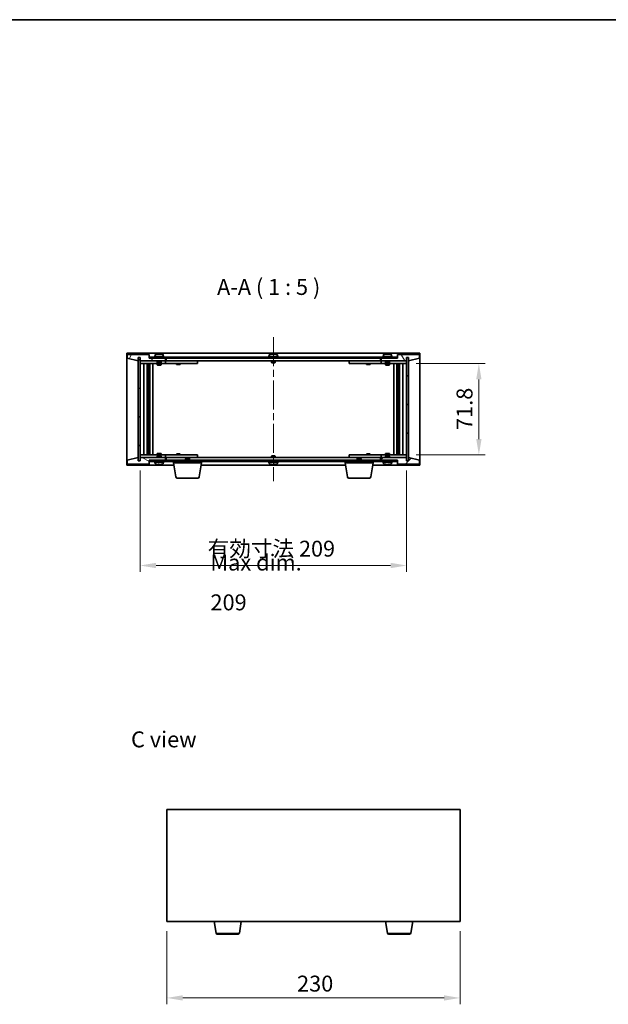
# Model space of a CAD drawing. Units: millimetres. Extents: x 58 to 8329, y 32 to 1437.
# Drawn here: x 2668 to 3129, y 664 to 1437 of the extents above; entities that cross this region are included whole.
import ezdxf

# ---------------------------------------------------------------- set-up
doc = ezdxf.new("R2010")
doc.units = ezdxf.units.MM
doc.header["$LTSCALE"] = 4
doc.linetypes.add('CHAIN', pattern=[0.3543, 0.2362, -0.0295, 0.0591, -0.0295])
doc.layers.get('Defpoints').update_dxf_attribs({"lineweight": 25})
for name, color, linetype, lineweight in [('Border (ISO)', 7, 'Continuous', 35), ('Centerline (ISO)', 131, 'Continuous', 18), ('Dimension (ISO)', 7, 'Continuous', 18), ('Dimension (ISO) @ 1', 7, 'Continuous', 18), ('Hatch (ISO)', 1, 'Continuous', 18), ('Symbol (ISO)', 7, 'Continuous', 18), ('Visible (ISO)', 7, 'Continuous', 35), ('Visible Narrow (ISO)', 7, 'Continuous', 25)]:
    doc.layers.add(name, color=color, linetype=linetype, lineweight=lineweight)
doc.styles.add('Note Text (TK)', font='txt')
doc.dimstyles.new('Default - Method 1b (TK)', dxfattribs={"dimscale": 4, "dimtxt": 2.5, "dimasz": 2.5, "dimexe": 1, "dimexo": 1.5, "dimgap": 1, "dimtad": 1, "dimtoh": 1, "dimrnd": 1e-08, "dimdsep": 46, "dimtxsty": 'Note Text (TK)', "dimcen": 0.09, "dimdle": 5, "dimclrd": 100, "dimclre": 100, "dimclrt": 7, "dimadec": 1, "dimazin": 1, "dimtfac": 1, "dimtmove": 0, "dimatfit": 3, "dimfxl": 1, "dimtolj": 1, "dimlwd": -1, "dimlwe": -1, "dimarcsym": 0})
pattern_1 = [(45, (1559.5, -8), (-11.22532, 11.22532), [])]
pattern_2 = [(135.0002, (1559.5, -8), (-11.22528, -11.22536), [])]

# ---------------------------------------------------------------- blocks, each defined once
blk = doc.blocks.new('図面枠 tk図枠')
at = {"layer": 'Border (ISO)'}
blk.add_line((14.5, 289), (405.5, 289), dxfattribs=at)
blk = doc.blocks.new('*D47')
at = {"layer": 'Defpoints', "color": 0}
for p in [(2782.97, 729.12), (3012.97, 729.12), (3012.97, 669.12)]:
    blk.add_point(p, dxfattribs=at)
at = {"layer": 'Dimension (ISO)', "color": 100}
for p, q in [((2782.97, 721.62), (2782.97, 664.12)), ((3012.97, 721.62), (3012.97, 664.12)), ((2795.47, 669.12), (3000.47, 669.12))]:
    blk.add_line(p, q, dxfattribs=at)
for points in [[(2795.47, 671.2), (2795.47, 667.04), (2782.97, 669.12)], [(3000.47, 671.2), (3000.47, 667.04), (3012.97, 669.12)]]:
    blk.add_solid(points, dxfattribs=at)
at = {"layer": 'Dimension (ISO)', "color": 7, "insert": (2885.12, 680.37), "char_height": 12.5, "attachment_point": 4, "style": 'Note Text (TK)'}
blk.add_mtext('\\A1;230', dxfattribs=at)
blk = doc.blocks.new('*D52')
at = {"layer": 'Defpoints', "color": 0}
for p in [(2971.02, 1167.12), (2971.02, 1095.32), (3027.69, 1095.32)]:
    blk.add_point(p, dxfattribs=at)
at = {"layer": 'Dimension (ISO)', "color": 100}
for p, q in [((2978.52, 1167.12), (3032.69, 1167.12)), ((3027.69, 1154.62), (3027.69, 1107.82)), ((2978.52, 1095.32), (3032.69, 1095.32))]:
    blk.add_line(p, q, dxfattribs=at)
for points in [[(3025.61, 1154.62), (3029.78, 1154.62), (3027.69, 1167.12)], [(3025.61, 1107.82), (3029.78, 1107.82), (3027.69, 1095.32)]]:
    blk.add_solid(points, dxfattribs=at)
at = {"layer": 'Dimension (ISO)', "color": 7, "insert": (3016.44, 1114.98), "char_height": 12.5, "attachment_point": 4, "rotation": 90, "style": 'Note Text (TK)'}
blk.add_mtext('\\A1;71.8', dxfattribs=at)
blk = doc.blocks.new('*D53')
at = {"layer": 'Defpoints', "color": 0}
for p in [(2762.02, 1090.72), (2971.02, 1090.72), (2971.02, 1008.57)]:
    blk.add_point(p, dxfattribs=at)
at = {"layer": 'Dimension (ISO)', "color": 100}
for p, q in [((2762.02, 1083.22), (2762.02, 1003.57)), ((2971.02, 1083.22), (2971.02, 1003.57)), ((2774.52, 1008.57), (2958.52, 1008.57))]:
    blk.add_line(p, q, dxfattribs=at)
for points in [[(2774.52, 1010.66), (2774.52, 1006.49), (2762.02, 1008.57)], [(2958.52, 1010.66), (2958.52, 1006.49), (2971.02, 1008.57)]]:
    blk.add_solid(points, dxfattribs=at)
at = {"layer": 'Dimension (ISO)', "color": 7, "insert": (2815, 1021.77), "char_height": 12.5, "attachment_point": 4, "style": 'Note Text (TK)'}
blk.add_mtext('\\A1;\\fＭＳ Ｐゴシック|b0|i0;\\H12.4365;有効寸法 209', dxfattribs=at)

msp = doc.modelspace()

# ---------------------------------------------------------------- hatches: boundary and pattern name
at = {"layer": 'Hatch (ISO)'}
h = msp.add_hatch(dxfattribs=at)
h.set_pattern_fill('ANSI31', color=256, scale=127, angle=14.9999778, style=0)
h.set_pattern_definition([(60, (1559.5, -8), (-13.74815, 7.9375), [])])
h.paths.add_polyline_path([(2769.0173, 1174.2231), (2752.0173, 1174.2231), (2752.0173, 1171.2231), (2760.4173, 1169.2231), (2760.4173, 1171.7231), (2760.4673, 1171.7231), (2761.9673, 1171.7231), (2762.0173, 1171.7231), (2762.0173, 1169.2231), (2782.0173, 1169.2231), (2782.0173, 1171.2231), (2769.2673, 1171.2231), (2769.0173, 1171.2231)])
h = msp.add_hatch(dxfattribs=at)
h.set_pattern_fill('ANSI31', color=256, scale=127, angle=90.0002105, style=0)
h.set_pattern_definition(pattern_2)
h.paths.add_polyline_path([(2761.9673, 1171.7231), (2760.4673, 1171.7231), (2760.4673, 1090.7231), (2761.9673, 1090.7231)])
h = msp.add_hatch(dxfattribs=at)
h.set_pattern_fill('ANSI31', color=256, scale=127, angle=-14.9999778, style=0)
h.set_pattern_definition([(30, (1559.5, -8), (-7.9375, 13.74815), [])])
h.paths.add_polyline_path([(2963.7673, 1172.2231), (2769.2673, 1172.2231), (2769.2673, 1171.2231), (2782.0173, 1171.2231), (2951.0173, 1171.2231), (2963.7673, 1171.2231)])
h = msp.add_hatch(dxfattribs=at)
h.set_pattern_fill('ANSI31', color=256, scale=127, angle=75.0001754, style=0)
h.set_pattern_definition([(120.0002, (1559.5, -8), (-13.74813, -7.93754), [])])
h.paths.add_polyline_path([(2981.0173, 1174.2231), (2964.0173, 1174.2231), (2964.0173, 1171.2231), (2963.7673, 1171.2231), (2951.0173, 1171.2231), (2951.0173, 1169.2231), (2971.0173, 1169.2231), (2971.0173, 1171.7231), (2971.0673, 1171.7231), (2972.5673, 1171.7231), (2972.6173, 1171.7231), (2972.6173, 1169.2231), (2981.0173, 1171.2231)])
h = msp.add_hatch(dxfattribs=at)
h.set_pattern_fill('ANSI31', color=256, scale=127, style=0)
h.set_pattern_definition(pattern_1)
h.paths.add_polyline_path([(2972.5673, 1171.7231), (2971.0673, 1171.7231), (2971.0673, 1090.7231), (2972.5673, 1090.7231)])
h = msp.add_hatch(dxfattribs=at)
h.set_pattern_fill('ANSI31', color=256, scale=127, angle=105.0002455, style=0)
h.set_pattern_definition([(150.0002, (1559.5, -8), (-7.93744, -13.74819), [])])
h.paths.add_polyline_path([(2752.0173, 1088.2231), (2769.0173, 1088.2231), (2769.0173, 1091.2231), (2769.2673, 1091.2231), (2782.0173, 1091.2231), (2782.0173, 1093.2231), (2762.0173, 1093.2231), (2762.0173, 1090.7231), (2761.9673, 1090.7231), (2760.4673, 1090.7231), (2760.4173, 1090.7231), (2760.4173, 1093.2231), (2752.0173, 1091.2231)])
h = msp.add_hatch(dxfattribs=at)
h.set_pattern_fill('ANSI31', color=256, scale=127, angle=90.0002105, style=0)
h.set_pattern_definition(pattern_2)
h.paths.add_polyline_path([(2769.2673, 1091.2231), (2769.2673, 1090.2231), (2963.7673, 1090.2231), (2963.7673, 1091.2231), (2951.0173, 1091.2231), (2782.0173, 1091.2231)])
h = msp.add_hatch(dxfattribs=at)
h.set_pattern_fill('ANSI31', color=256, scale=127, style=0)
h.set_pattern_definition(pattern_1)
h.paths.add_polyline_path([(2964.0173, 1088.2231), (2981.0173, 1088.2231), (2981.0173, 1091.2231), (2972.6173, 1093.2231), (2972.6173, 1090.7231), (2972.5673, 1090.7231), (2971.0673, 1090.7231), (2971.0173, 1090.7231), (2971.0173, 1093.2231), (2951.0173, 1093.2231), (2951.0173, 1091.2231), (2963.7673, 1091.2231), (2964.0173, 1091.2231)])

# ---------------------------------------------------------------- linework, layer by layer
at = {"layer": 'Centerline (ISO)', "linetype": 'CHAIN', "ltscale": 23.990969}
msp.add_line((2866.5173, 1187.7231), (2866.5173, 1074.7231), dxfattribs=at)
at = {"layer": 'Visible (ISO)'}
for p, q in [((2751.5173, 1087.2231), (2751.5173, 1175.2231)), ((2751.5173, 1175.2231), (2981.5173, 1175.2231)), ((2981.5173, 1175.2231), (2981.5173, 1087.2231)), ((2769.0173, 1174.2231), (2752.0173, 1174.2231)), ((2752.0173, 1174.2231), (2752.0173, 1171.2231)), ((2752.0173, 1171.2231), (2760.4173, 1169.2231)), ((2760.4173, 1169.2231), (2760.4173, 1171.7231)), ((2760.4173, 1171.7231), (2762.0173, 1171.7231)), ((2761.9673, 1171.7231), (2760.4673, 1171.7231)), ((2760.4673, 1171.7231), (2760.4673, 1090.7231)), ((2761.9673, 1090.7231), (2761.9673, 1171.7231)), ((2762.0173, 1171.7231), (2762.0173, 1169.2231)), ((2762.0173, 1169.2231), (2782.0173, 1169.2231)), ((2762.0173, 1169.1231), (2762.0173, 1167.1231)), ((2762.0173, 1169.1231), (2763.0173, 1169.1231)), ((2763.0173, 1167.1231), (2762.0173, 1167.1231)), ((2762.0173, 1167.1231), (2762.0173, 1095.3231)), ((2775.5173, 1169.1231), (2763.0173, 1169.1231)), ((2763.0173, 1167.1231), (2781.0173, 1167.1231)), ((2765.0173, 1095.3231), (2765.0173, 1167.1231)), ((2767.4673, 1167.1231), (2767.4673, 1095.3231)), ((2768.814, 1167.1231), (2768.814, 1166.7765)), ((2768.9673, 1167.1231), (2768.9673, 1157.1231)), ((2769.0173, 1171.2231), (2769.0173, 1174.2231)), ((2782.0173, 1171.2231), (2769.0173, 1171.2231)), ((2963.7673, 1172.2231), (2769.2673, 1172.2231)), ((2769.2673, 1172.2231), (2769.2673, 1171.2231)), ((2769.2673, 1171.2231), (2963.7673, 1171.2231)), ((2769.5673, 1167.1231), (2769.5673, 1095.3231)), ((2772.0173, 1167.1231), (2772.0173, 1095.3231)), ((2781.0173, 1172.7231), (2773.0173, 1172.7231)), ((2773.0173, 1172.7231), (2773.0173, 1172.2231)), ((2773.8673, 1173.8907), (2773.8673, 1172.7231)), ((2775.5173, 1169.2231), (2775.5173, 1167.9731)), ((2778.5173, 1167.9731), (2775.5173, 1167.9731)), ((2775.7673, 1167.7231), (2775.5173, 1167.9731)), ((2775.5173, 1167.1231), (2775.5173, 1166.0731)), ((2775.7673, 1167.7231), (2778.2673, 1167.7231)), ((2776.2246, 1174.5293), (2776.2246, 1174.5774)), ((2777.8101, 1174.4068), (2777.8101, 1174.5774)), ((2778.2673, 1167.7231), (2778.5173, 1167.9731)), ((2778.5173, 1169.2231), (2778.5173, 1167.9731)), ((2781.0173, 1169.1231), (2778.5173, 1169.1231)), ((2778.5173, 1167.1231), (2778.5173, 1166.0731)), ((2780.1673, 1173.8907), (2780.1673, 1172.7231)), ((2781.0173, 1172.7231), (2781.0173, 1172.2231)), ((2781.0173, 1169.1231), (2782.0173, 1169.1231)), ((2782.0173, 1167.1231), (2781.0173, 1167.1231)), ((2782.0173, 1169.2231), (2782.0173, 1171.2231)), ((2782.0173, 1169.1231), (2782.0173, 1167.1231)), ((2783.0173, 1169.1231), (2782.0173, 1169.1231)), ((2782.0173, 1167.1231), (2783.0173, 1167.1231)), ((2782.5173, 1169.2231), (2782.5173, 1171.2231)), ((2950.5173, 1169.2231), (2782.5173, 1169.2231)), ((2806.0173, 1169.1231), (2783.0173, 1169.1231)), ((2783.0173, 1167.1231), (2806.0173, 1167.1231)), ((2790.5173, 1167.1231), (2790.5173, 1166.3731)), ((2790.6707, 1169.2231), (2790.6707, 1169.1231)), ((2793.364, 1169.2231), (2793.364, 1169.1231)), ((2793.5173, 1167.1231), (2793.5173, 1166.3731)), ((2806.0173, 1169.1231), (2807.0173, 1169.1231)), ((2807.0173, 1167.1231), (2806.0173, 1167.1231)), ((2807.0173, 1169.1231), (2807.0173, 1167.1231)), ((2870.5173, 1172.7231), (2862.5173, 1172.7231)), ((2862.5173, 1172.7231), (2862.5173, 1172.2231)), ((2863.3673, 1173.8907), (2863.3673, 1172.7231)), ((2865.0173, 1169.2231), (2865.0173, 1167.9731)), ((2868.0173, 1167.9731), (2865.0173, 1167.9731)), ((2865.2673, 1167.7231), (2865.0173, 1167.9731)), ((2865.2673, 1167.7231), (2867.7673, 1167.7231)), ((2865.7246, 1174.5293), (2865.7246, 1174.5774)), ((2867.3101, 1174.4068), (2867.3101, 1174.5774)), ((2867.7673, 1167.7231), (2868.0173, 1167.9731)), ((2868.0173, 1169.2231), (2868.0173, 1167.9731)), ((2869.6673, 1173.8907), (2869.6673, 1172.7231)), ((2870.5173, 1172.7231), (2870.5173, 1172.2231)), ((2926.0173, 1169.1231), (2927.0173, 1169.1231)), ((2926.0173, 1167.1231), (2926.0173, 1169.1231)), ((2927.0173, 1167.1231), (2926.0173, 1167.1231)), ((2950.0173, 1169.1231), (2927.0173, 1169.1231)), ((2927.0173, 1167.1231), (2950.0173, 1167.1231)), ((2939.5173, 1167.1231), (2939.5173, 1166.3731)), ((2939.6707, 1169.2231), (2939.6707, 1169.1231)), ((2942.364, 1169.2231), (2942.364, 1169.1231)), ((2942.5173, 1167.1231), (2942.5173, 1166.3731)), ((2951.0173, 1169.1231), (2950.0173, 1169.1231)), ((2950.0173, 1167.1231), (2951.0173, 1167.1231)), ((2950.5173, 1171.2231), (2950.5173, 1169.2231)), ((2964.0173, 1171.2231), (2951.0173, 1171.2231)), ((2951.0173, 1171.2231), (2951.0173, 1169.2231)), ((2951.0173, 1169.2231), (2971.0173, 1169.2231)), ((2951.0173, 1169.1231), (2952.0173, 1169.1231)), ((2951.0173, 1167.1231), (2951.0173, 1169.1231)), ((2952.0173, 1167.1231), (2951.0173, 1167.1231)), ((2960.0173, 1172.7231), (2952.0173, 1172.7231)), ((2952.0173, 1172.7231), (2952.0173, 1172.2231)), ((2954.5173, 1169.1231), (2952.0173, 1169.1231)), ((2952.0173, 1167.1231), (2970.0173, 1167.1231)), ((2952.8673, 1173.8907), (2952.8673, 1172.7231)), ((2954.5173, 1169.2231), (2954.5173, 1167.9731)), ((2957.5173, 1167.9731), (2954.5173, 1167.9731)), ((2954.7673, 1167.7231), (2954.5173, 1167.9731)), ((2954.5173, 1167.1231), (2954.5173, 1166.0731)), ((2954.7673, 1167.7231), (2957.2673, 1167.7231)), ((2955.2246, 1174.5293), (2955.2246, 1174.5774)), ((2956.8101, 1174.4068), (2956.8101, 1174.5774)), ((2957.2673, 1167.7231), (2957.5173, 1167.9731)), ((2957.5173, 1169.2231), (2957.5173, 1167.9731)), ((2970.0173, 1169.1231), (2957.5173, 1169.1231)), ((2957.5173, 1167.1231), (2957.5173, 1166.0731)), ((2959.1673, 1173.8907), (2959.1673, 1172.7231)), ((2960.0173, 1172.7231), (2960.0173, 1172.2231)), ((2961.0173, 1095.3231), (2961.0173, 1167.1231)), ((2963.4673, 1095.3231), (2963.4673, 1167.1231)), ((2963.7673, 1171.2231), (2963.7673, 1172.2231)), ((2981.0173, 1174.2231), (2964.0173, 1174.2231)), ((2964.0173, 1174.2231), (2964.0173, 1171.2231)), ((2964.0673, 1157.1231), (2964.0673, 1167.1231)), ((2964.2207, 1167.1231), (2964.2207, 1166.7765)), ((2965.5673, 1095.3231), (2965.5673, 1167.1231)), ((2968.0173, 1167.1231), (2968.0173, 1095.3231)), ((2970.0173, 1169.1231), (2971.0173, 1169.1231)), ((2971.0173, 1167.1231), (2970.0173, 1167.1231)), ((2971.0173, 1169.2231), (2971.0173, 1171.7231)), ((2971.0173, 1171.7231), (2972.6173, 1171.7231)), ((2971.0173, 1167.1231), (2971.0173, 1169.1231)), ((2971.0173, 1095.3231), (2971.0173, 1167.1231)), ((2972.5673, 1171.7231), (2971.0673, 1171.7231)), ((2971.0673, 1171.7231), (2971.0673, 1090.7231)), ((2972.5673, 1090.7231), (2972.5673, 1171.7231)), ((2972.6173, 1171.7231), (2972.6173, 1169.2231)), ((2972.6173, 1169.2231), (2981.0173, 1171.2231)), ((2981.0173, 1171.2231), (2981.0173, 1174.2231)), ((2767.4673, 1166.7765), (2768.814, 1166.7765)), ((2767.4673, 1166.4698), (2768.9673, 1166.4698)), ((2767.4673, 1164.2731), (2768.9673, 1164.2731)), ((2768.6606, 1164.1198), (2767.4673, 1164.1198)), ((2768.6606, 1164.1198), (2768.9673, 1164.2731)), ((2768.814, 1166.7765), (2768.9673, 1166.4698)), ((2768.9673, 1166.4698), (2768.9673, 1164.2731)), ((2775.5173, 1166.0731), (2778.5173, 1166.0731)), ((2775.8241, 1165.9198), (2775.5173, 1166.0731)), ((2778.2106, 1165.9198), (2775.8241, 1165.9198)), ((2778.2106, 1165.9198), (2778.5173, 1166.0731)), ((2790.5173, 1166.3731), (2793.5173, 1166.3731)), ((2790.8241, 1166.2198), (2790.5173, 1166.3731)), ((2793.2106, 1166.2198), (2790.8241, 1166.2198)), ((2793.2106, 1166.2198), (2793.5173, 1166.3731)), ((2939.5173, 1166.3731), (2942.5173, 1166.3731)), ((2939.8241, 1166.2198), (2939.5173, 1166.3731)), ((2942.2106, 1166.2198), (2939.8241, 1166.2198)), ((2942.2106, 1166.2198), (2942.5173, 1166.3731)), ((2954.5173, 1166.0731), (2957.5173, 1166.0731)), ((2954.8241, 1165.9198), (2954.5173, 1166.0731)), ((2957.2106, 1165.9198), (2954.8241, 1165.9198)), ((2957.2106, 1165.9198), (2957.5173, 1166.0731)), ((2964.2207, 1166.7765), (2964.0673, 1166.4698)), ((2964.0673, 1166.4698), (2965.5673, 1166.4698)), ((2964.0673, 1166.4698), (2964.0673, 1164.2731)), ((2964.0673, 1164.2731), (2965.5673, 1164.2731)), ((2964.3741, 1164.1198), (2964.0673, 1164.2731)), ((2964.2207, 1166.7765), (2965.5673, 1166.7765)), ((2965.5673, 1164.1198), (2964.3741, 1164.1198)), ((2768.7673, 1157.1231), (2767.4673, 1157.1231)), ((2768.9673, 1157.1231), (2768.7673, 1157.1231)), ((2768.7673, 1157.1231), (2768.7673, 1105.3231)), ((2964.2673, 1157.1231), (2964.0673, 1157.1231)), ((2964.2673, 1105.3231), (2964.2673, 1157.1231)), ((2965.5673, 1157.1231), (2964.2673, 1157.1231)), ((2767.4673, 1105.3231), (2768.7673, 1105.3231)), ((2768.7673, 1105.3231), (2768.9673, 1105.3231)), ((2768.9673, 1105.3231), (2768.9673, 1095.3231)), ((2964.0673, 1095.3231), (2964.0673, 1105.3231)), ((2964.0673, 1105.3231), (2964.2673, 1105.3231)), ((2964.2673, 1105.3231), (2965.5673, 1105.3231)), ((2767.4673, 1098.3265), (2768.6606, 1098.3265)), ((2768.9673, 1098.1731), (2767.4673, 1098.1731)), ((2768.6606, 1098.3265), (2768.9673, 1098.1731)), ((2768.9673, 1095.9765), (2768.9673, 1098.1731)), ((2964.3741, 1098.3265), (2964.0673, 1098.1731)), ((2965.5673, 1098.1731), (2964.0673, 1098.1731)), ((2964.0673, 1095.9765), (2964.0673, 1098.1731)), ((2964.3741, 1098.3265), (2965.5673, 1098.3265)), ((2760.4173, 1093.2231), (2752.0173, 1091.2231)), ((2752.0173, 1091.2231), (2752.0173, 1088.2231)), ((2760.4173, 1090.7231), (2760.4173, 1093.2231)), ((2762.0173, 1090.7231), (2760.4173, 1090.7231)), ((2760.4673, 1090.7231), (2761.9673, 1090.7231)), ((2762.0173, 1095.3231), (2762.0173, 1093.3231)), ((2762.0173, 1095.3231), (2763.0173, 1095.3231)), ((2763.0173, 1093.3231), (2762.0173, 1093.3231)), ((2782.0173, 1093.2231), (2762.0173, 1093.2231)), ((2762.0173, 1093.2231), (2762.0173, 1090.7231)), ((2781.0173, 1095.3231), (2763.0173, 1095.3231)), ((2763.0173, 1093.3231), (2775.5173, 1093.3231)), ((2768.9673, 1095.9765), (2767.4673, 1095.9765)), ((2768.814, 1095.6698), (2767.4673, 1095.6698)), ((2768.814, 1095.6698), (2768.9673, 1095.9765)), ((2768.814, 1095.3231), (2768.814, 1095.6698)), ((2769.0173, 1088.2231), (2769.0173, 1091.2231)), ((2769.0173, 1091.2231), (2782.0173, 1091.2231)), ((2769.2673, 1091.2231), (2769.2673, 1090.2231)), ((2963.7673, 1091.2231), (2769.2673, 1091.2231)), ((2769.2673, 1090.2231), (2963.7673, 1090.2231)), ((2773.0173, 1089.7231), (2773.0173, 1090.2231)), ((2775.8241, 1096.5265), (2775.5173, 1096.3731)), ((2778.5173, 1096.3731), (2775.5173, 1096.3731)), ((2775.5173, 1095.3231), (2775.5173, 1096.3731)), ((2775.7673, 1094.7231), (2775.5173, 1094.4731)), ((2775.5173, 1094.4731), (2778.5173, 1094.4731)), ((2775.5173, 1093.2231), (2775.5173, 1094.4731)), ((2778.2673, 1094.7231), (2775.7673, 1094.7231)), ((2775.8241, 1096.5265), (2778.2106, 1096.5265)), ((2778.2106, 1096.5265), (2778.5173, 1096.3731)), ((2778.2673, 1094.7231), (2778.5173, 1094.4731)), ((2778.5173, 1095.3231), (2778.5173, 1096.3731)), ((2778.5173, 1093.2231), (2778.5173, 1094.4731)), ((2778.5173, 1093.3231), (2781.0173, 1093.3231)), ((2781.0173, 1095.3231), (2782.0173, 1095.3231)), ((2782.0173, 1093.3231), (2781.0173, 1093.3231)), ((2781.0173, 1089.7231), (2781.0173, 1090.2231)), ((2782.0173, 1095.3231), (2782.0173, 1093.3231)), ((2783.0173, 1095.3231), (2782.0173, 1095.3231)), ((2782.0173, 1093.3231), (2783.0173, 1093.3231)), ((2782.0173, 1091.2231), (2782.0173, 1093.2231)), ((2782.5173, 1091.2231), (2782.5173, 1093.2231)), ((2782.5173, 1093.2231), (2950.5173, 1093.2231)), ((2806.0173, 1095.3231), (2783.0173, 1095.3231)), ((2783.0173, 1093.3231), (2806.0173, 1093.3231)), ((2788.2673, 1089.2231), (2788.2673, 1090.2231)), ((2790.8241, 1096.2265), (2790.5173, 1096.0731)), ((2793.5173, 1096.0731), (2790.5173, 1096.0731)), ((2790.5173, 1095.3231), (2790.5173, 1096.0731)), ((2790.6707, 1093.2231), (2790.6707, 1093.3231)), ((2790.8241, 1096.2265), (2793.2106, 1096.2265)), ((2793.2106, 1096.2265), (2793.5173, 1096.0731)), ((2793.364, 1093.2231), (2793.364, 1093.3231)), ((2793.5173, 1095.3231), (2793.5173, 1096.0731)), ((2798.0741, 1092.7231), (2797.7673, 1092.4163)), ((2800.7673, 1092.4163), (2797.7673, 1092.4163)), ((2797.7673, 1091.2231), (2797.7673, 1092.4163)), ((2798.0741, 1092.7231), (2800.4606, 1092.7231)), ((2800.4606, 1092.7231), (2800.7673, 1092.4163)), ((2800.7673, 1091.2231), (2800.7673, 1092.4163)), ((2806.0173, 1095.3231), (2807.0173, 1095.3231)), ((2807.0173, 1093.3231), (2806.0173, 1093.3231)), ((2807.0173, 1095.3231), (2807.0173, 1093.3231)), ((2810.2673, 1089.2231), (2810.2673, 1090.2231)), ((2862.5173, 1089.7231), (2862.5173, 1090.2231)), ((2865.2673, 1094.7231), (2865.0173, 1094.4731)), ((2865.0173, 1094.4731), (2868.0173, 1094.4731)), ((2865.0173, 1093.2231), (2865.0173, 1094.4731)), ((2867.7673, 1094.7231), (2865.2673, 1094.7231)), ((2867.7673, 1094.7231), (2868.0173, 1094.4731)), ((2868.0173, 1093.2231), (2868.0173, 1094.4731)), ((2870.5173, 1089.7231), (2870.5173, 1090.2231)), ((2922.7673, 1089.2231), (2922.7673, 1090.2231)), ((2926.0173, 1095.3231), (2927.0173, 1095.3231)), ((2926.0173, 1093.3231), (2926.0173, 1095.3231)), ((2927.0173, 1093.3231), (2926.0173, 1093.3231)), ((2950.0173, 1095.3231), (2927.0173, 1095.3231)), ((2927.0173, 1093.3231), (2950.0173, 1093.3231)), ((2932.5741, 1092.7231), (2932.2673, 1092.4163)), ((2935.2673, 1092.4163), (2932.2673, 1092.4163)), ((2932.2673, 1091.2231), (2932.2673, 1092.4163)), ((2932.5741, 1092.7231), (2934.9606, 1092.7231)), ((2934.9606, 1092.7231), (2935.2673, 1092.4163)), ((2935.2673, 1091.2231), (2935.2673, 1092.4163)), ((2939.8241, 1096.2265), (2939.5173, 1096.0731)), ((2942.5173, 1096.0731), (2939.5173, 1096.0731)), ((2939.5173, 1095.3231), (2939.5173, 1096.0731)), ((2939.6707, 1093.2231), (2939.6707, 1093.3231)), ((2939.8241, 1096.2265), (2942.2106, 1096.2265)), ((2942.2106, 1096.2265), (2942.5173, 1096.0731)), ((2942.364, 1093.2231), (2942.364, 1093.3231)), ((2942.5173, 1095.3231), (2942.5173, 1096.0731)), ((2944.7673, 1089.2231), (2944.7673, 1090.2231)), ((2951.0173, 1095.3231), (2950.0173, 1095.3231)), ((2950.0173, 1093.3231), (2951.0173, 1093.3231)), ((2950.5173, 1093.2231), (2950.5173, 1091.2231)), ((2951.0173, 1095.3231), (2952.0173, 1095.3231)), ((2951.0173, 1093.3231), (2951.0173, 1095.3231)), ((2952.0173, 1093.3231), (2951.0173, 1093.3231)), ((2971.0173, 1093.2231), (2951.0173, 1093.2231)), ((2951.0173, 1093.2231), (2951.0173, 1091.2231)), ((2951.0173, 1091.2231), (2964.0173, 1091.2231)), ((2970.0173, 1095.3231), (2952.0173, 1095.3231)), ((2952.0173, 1093.3231), (2954.5173, 1093.3231)), ((2952.0173, 1089.7231), (2952.0173, 1090.2231)), ((2954.8241, 1096.5265), (2954.5173, 1096.3731)), ((2957.5173, 1096.3731), (2954.5173, 1096.3731)), ((2954.5173, 1095.3231), (2954.5173, 1096.3731)), ((2954.7673, 1094.7231), (2954.5173, 1094.4731)), ((2954.5173, 1094.4731), (2957.5173, 1094.4731)), ((2954.5173, 1093.2231), (2954.5173, 1094.4731)), ((2957.2673, 1094.7231), (2954.7673, 1094.7231)), ((2954.8241, 1096.5265), (2957.2106, 1096.5265)), ((2957.2106, 1096.5265), (2957.5173, 1096.3731)), ((2957.2673, 1094.7231), (2957.5173, 1094.4731)), ((2957.5173, 1095.3231), (2957.5173, 1096.3731)), ((2957.5173, 1093.2231), (2957.5173, 1094.4731)), ((2957.5173, 1093.3231), (2970.0173, 1093.3231)), ((2960.0173, 1089.7231), (2960.0173, 1090.2231)), ((2963.7673, 1090.2231), (2963.7673, 1091.2231)), ((2964.0173, 1091.2231), (2964.0173, 1088.2231)), ((2965.5673, 1095.9765), (2964.0673, 1095.9765)), ((2964.2207, 1095.6698), (2964.0673, 1095.9765)), ((2965.5673, 1095.6698), (2964.2207, 1095.6698)), ((2964.2207, 1095.3231), (2964.2207, 1095.6698)), ((2970.0173, 1095.3231), (2971.0173, 1095.3231)), ((2971.0173, 1093.3231), (2970.0173, 1093.3231)), ((2971.0173, 1093.3231), (2971.0173, 1095.3231)), ((2971.0173, 1090.7231), (2971.0173, 1093.2231)), ((2972.6173, 1090.7231), (2971.0173, 1090.7231)), ((2971.0673, 1090.7231), (2972.5673, 1090.7231)), ((2981.0173, 1091.2231), (2972.6173, 1093.2231)), ((2972.6173, 1093.2231), (2972.6173, 1090.7231)), ((2981.0173, 1088.2231), (2981.0173, 1091.2231)), ((2788.6007, 1087.2231), (2751.5173, 1087.2231)), ((2752.0173, 1088.2231), (2769.0173, 1088.2231)), ((2773.0173, 1089.7231), (2781.0173, 1089.7231)), ((2773.8673, 1088.5556), (2773.8673, 1089.7231)), ((2776.4493, 1088.0385), (2776.4493, 1087.8894)), ((2780.1673, 1088.5556), (2780.1673, 1089.7231)), ((2810.2673, 1089.2231), (2788.2673, 1089.2231)), ((2790.1281, 1078.0587), (2788.2673, 1089.2231)), ((2808.4066, 1078.0587), (2810.2673, 1089.2231)), ((2923.1007, 1087.2231), (2809.934, 1087.2231)), ((2862.5173, 1089.7231), (2870.5173, 1089.7231)), ((2863.3673, 1088.5556), (2863.3673, 1089.7231)), ((2865.7246, 1087.9169), (2865.7246, 1087.8688)), ((2867.3101, 1088.0395), (2867.3101, 1087.8688)), ((2869.6673, 1088.5556), (2869.6673, 1089.7231)), ((2944.7673, 1089.2231), (2922.7673, 1089.2231)), ((2924.6281, 1078.0587), (2922.7673, 1089.2231)), ((2942.9066, 1078.0587), (2944.7673, 1089.2231)), ((2981.5173, 1087.2231), (2944.434, 1087.2231)), ((2952.0173, 1089.7231), (2960.0173, 1089.7231)), ((2952.8673, 1088.5556), (2952.8673, 1089.7231)), ((2955.2246, 1087.9169), (2955.2246, 1087.8688)), ((2956.8101, 1088.0395), (2956.8101, 1087.8688)), ((2959.1673, 1088.5556), (2959.1673, 1089.7231)), ((2964.0173, 1088.2231), (2981.0173, 1088.2231)), ((2807.4202, 1077.2231), (2791.1145, 1077.2231)), ((2941.9202, 1077.2231), (2925.6145, 1077.2231)), ((2782.9722, 817.1184), (2782.9722, 729.1184)), ((3012.9722, 817.1184), (2782.9722, 817.1184)), ((3012.9722, 729.1184), (3012.9722, 817.1184)), ((2782.9722, 729.1184), (3012.9722, 729.1184)), ((2821.5829, 719.954), (2820.0555, 729.1184)), ((2839.8615, 719.954), (2841.3889, 729.1184)), ((2956.0829, 719.954), (2954.5555, 729.1184)), ((2974.3615, 719.954), (2975.8889, 729.1184)), ((2838.8751, 719.1184), (2822.5693, 719.1184)), ((2973.3751, 719.1184), (2957.0693, 719.1184))]:
    msp.add_line(p, q, dxfattribs=at)
for centre, radius, start, end in [((2774.0153, 1173.8907), 0.148, 112.0333325, 180), ((2777.0173, 1166.4729), 8.1502, 96.1627637, 112.0333325), ((2777.0173, 1166.4729), 8.1502, 67.9666675, 83.8372363), ((2780.0193, 1173.8907), 0.148, 0, 67.9666675), ((2863.5153, 1173.8907), 0.148, 112.0333325, 180), ((2866.5173, 1166.4729), 8.1502, 96.1627637, 112.0333325), ((2866.5173, 1166.4729), 8.1502, 67.9666675, 83.8372363), ((2869.5193, 1173.8907), 0.148, 0, 67.9666675), ((2953.0153, 1173.8907), 0.148, 112.0333325, 180), ((2956.0173, 1166.4729), 8.1502, 96.1627637, 112.0333325), ((2956.0173, 1166.4729), 8.1502, 67.9666675, 83.8372363), ((2959.0193, 1173.8907), 0.148, 0, 67.9666675), ((2774.0153, 1088.5556), 0.148, 180, 247.9666675), ((2777.0173, 1095.9733), 8.1502, 247.9666675, 256.7592898), ((2777.0173, 1095.9733), 8.1502, 283.2407102, 292.0333325), ((2780.0193, 1088.5556), 0.148, 292.0333325, 0), ((2863.5153, 1088.5556), 0.148, 180, 247.9666675), ((2866.5173, 1095.9733), 8.1502, 247.9666675, 263.8372363), ((2866.5173, 1095.9733), 8.1502, 276.1627637, 292.0333325), ((2869.5193, 1088.5556), 0.148, 292.0333325, 0), ((2953.0153, 1088.5556), 0.148, 180, 247.9666675), ((2956.0173, 1095.9733), 8.1502, 247.9666675, 263.8372363), ((2956.0173, 1095.9733), 8.1502, 276.1627637, 292.0333325), ((2959.0193, 1088.5556), 0.148, 292.0333325, 0), ((2791.1145, 1078.2231), 1, 189.4623222, 270), ((2807.4202, 1078.2231), 1, 270, 350.5376778), ((2925.6145, 1078.2231), 1, 189.4623222, 270), ((2941.9202, 1078.2231), 1, 270, 350.5376778), ((2822.5693, 720.1184), 1, 189.4623222, 270), ((2838.8751, 720.1184), 1, 270, 350.5376778), ((2957.0693, 720.1184), 1, 189.4623222, 270), ((2973.3751, 720.1184), 1, 270, 350.5376778)]:
    msp.add_arc(centre, radius, start, end, dxfattribs=at)
for centre, major_axis, ratio, start_param, end_param in [((2776.8184, 1166.4729), (0, 8.1418), 0.84312429, 0.13675912, 0.22922414), ((2775.4576, 1166.4729), (0, 7.9375), 0.53771873, 6.23655411, 6.3298165), ((2777.2163, 1166.4729), (0, 8.1418), 0.84312429, 0.13675912, 0.22922414), ((2776.7054, 1166.4729), (0, 8.1418), 0.53771873, 6.05396117, 6.14642619), ((2778.0121, 1166.4729), (0, 7.9375), 0.84312429, 6.23655411, 6.3298165), ((2776.8184, 1166.4729), (0, 8.1418), 0.84312429, 6.13821265, 6.14642619), ((2777.3293, 1166.4729), (0, 8.1418), 0.53771873, 6.05396117, 6.14642619), ((2866.3184, 1166.4729), (0, 8.1418), 0.84312429, 0.13675912, 0.22922414), ((2864.9576, 1166.4729), (0, 7.9375), 0.53771873, 6.23655411, 6.3298165), ((2866.7163, 1166.4729), (0, 8.1418), 0.84312429, 0.13675912, 0.22922414), ((2866.2054, 1166.4729), (0, 8.1418), 0.53771873, 6.05396117, 6.14642619), ((2867.5121, 1166.4729), (0, 7.9375), 0.84312429, 6.23655411, 6.3298165), ((2866.3184, 1166.4729), (0, 8.1418), 0.84312429, 6.13821265, 6.14642619), ((2866.8293, 1166.4729), (0, 8.1418), 0.53771873, 6.05396117, 6.14642619), ((2955.8184, 1166.4729), (0, 8.1418), 0.84312429, 0.13675912, 0.22922414), ((2954.4576, 1166.4729), (0, 7.9375), 0.53771873, 6.23655411, 6.3298165), ((2956.2163, 1166.4729), (0, 8.1418), 0.84312429, 0.13675912, 0.22922414), ((2955.7054, 1166.4729), (0, 8.1418), 0.53771873, 6.05396117, 6.14642619), ((2957.0121, 1166.4729), (0, 7.9375), 0.84312429, 6.23655411, 6.3298165), ((2955.8184, 1166.4729), (0, 8.1418), 0.84312429, 6.13821265, 6.14642619), ((2956.3293, 1166.4729), (0, 8.1418), 0.53771873, 6.05396117, 6.14642619), ((2776.944, 1095.9733), (0, -8.1418), 0.98016044, 6.0565192, 6.14642619), ((2776.6547, 1095.9733), (0, -8.1418), 0.19820574, 6.05396117, 6.14642619), ((2776.6506, 1095.9733), (0, -7.9375), 0.98016044, 6.23655411, 6.3298165), ((2776.6547, 1095.9733), (0, -8.1418), 0.19820574, 0.13675912, 0.2266661), ((2777.38, 1095.9733), (0, -8.1418), 0.19820574, 6.05396117, 6.14642619), ((2776.944, 1095.9733), (0, -8.1418), 0.98016044, 0.13675912, 0.22922414), ((2777.0907, 1095.9733), (0, -8.1418), 0.98016044, 0.13675912, 0.22922414), ((2778.8306, 1095.9733), (0, -7.9375), 0.19820574, 6.23655411, 6.3298165), ((2866.3184, 1095.9733), (0, -8.1418), 0.84312429, 6.05396117, 6.14642619), ((2864.9576, 1095.9733), (0, -7.9375), 0.53771873, 6.23655411, 6.3298165), ((2866.7163, 1095.9733), (0, -8.1418), 0.84312429, 6.05396117, 6.14642619), ((2866.2054, 1095.9733), (0, -8.1418), 0.53771873, 0.13675912, 0.22922414), ((2867.5121, 1095.9733), (0, -7.9375), 0.84312429, 6.23655411, 6.3298165), ((2866.3184, 1095.9733), (0, -8.1418), 0.84312429, 0.13675912, 0.14497266), ((2866.8293, 1095.9733), (0, -8.1418), 0.53771873, 0.13675912, 0.22922414), ((2955.8184, 1095.9733), (0, -8.1418), 0.84312429, 6.05396117, 6.14642619), ((2954.4576, 1095.9733), (0, -7.9375), 0.53771873, 6.23655411, 6.3298165), ((2956.2163, 1095.9733), (0, -8.1418), 0.84312429, 6.05396117, 6.14642619), ((2955.7054, 1095.9733), (0, -8.1418), 0.53771873, 0.13675912, 0.22922414), ((2957.0121, 1095.9733), (0, -7.9375), 0.84312429, 6.23655411, 6.3298165), ((2955.8184, 1095.9733), (0, -8.1418), 0.84312429, 0.13675912, 0.14497266), ((2956.3293, 1095.9733), (0, -8.1418), 0.53771873, 0.13675912, 0.22922414)]:
    msp.add_ellipse(centre, major_axis=major_axis, ratio=ratio, start_param=start_param, end_param=end_param, dxfattribs=at)
for points, knots in [([(2775.8825, 1174.5387), (2775.9604, 1174.5514), (2776.034, 1174.5625), (2776.1473, 1174.5771), (2776.187, 1174.5808), (2776.2184, 1174.5808), (2776.2244, 1174.5796), (2776.2244, 1174.5773)], [0.2251642249, 0.2251642249, 0.2251642249, 0.2251642249, 0.2531487654, 0.2531487654, 0.2811333059, 0.2811333059, 0.2967898442, 0.2967898442, 0.2967898442, 0.2967898442]), ([(2777.3022, 1174.5387), (2777.2526, 1174.5514), (2777.1838, 1174.5625), (2777.0222, 1174.5771), (2776.9292, 1174.5808), (2776.7471, 1174.5808), (2776.646, 1174.5771), (2776.4517, 1174.5625), (2776.3583, 1174.5514), (2776.2804, 1174.5387)], [0.338363496, 0.338363496, 0.338363496, 0.338363496, 0.366348036, 0.366348036, 0.394332577, 0.394332577, 0.422317117, 0.422317117, 0.450301658, 0.450301658, 0.450301658, 0.450301658]), ([(2777.0174, 1174.576), (2777.0752, 1174.5792), (2777.1363, 1174.5808), (2777.2876, 1174.5808), (2777.3886, 1174.5771), (2777.583, 1174.5625), (2777.6763, 1174.5514), (2777.7542, 1174.5387)], [0.1506608628, 0.1506608628, 0.1506608628, 0.1506608628, 0.1691683517, 0.1691683517, 0.1971528923, 0.1971528923, 0.2251374328, 0.2251374328, 0.2251374328, 0.2251374328]), ([(2777.8924, 1174.576), (2777.8627, 1174.5792), (2777.8409, 1174.5808), (2777.8074, 1174.5808), (2777.8042, 1174.5771), (2777.8388, 1174.5625), (2777.8765, 1174.5514), (2777.9262, 1174.5387)], [0.037461592, 0.037461592, 0.037461592, 0.037461592, 0.0559690811, 0.0559690811, 0.0839536216, 0.0839536216, 0.1119381621, 0.1119381621, 0.1119381621, 0.1119381621]), ([(2865.3825, 1174.5387), (2865.4604, 1174.5514), (2865.534, 1174.5625), (2865.6473, 1174.5771), (2865.687, 1174.5808), (2865.7184, 1174.5808), (2865.7244, 1174.5796), (2865.7244, 1174.5773)], [0.2251642249, 0.2251642249, 0.2251642249, 0.2251642249, 0.2531487654, 0.2531487654, 0.2811333059, 0.2811333059, 0.2967898442, 0.2967898442, 0.2967898442, 0.2967898442]), ([(2866.8022, 1174.5387), (2866.7526, 1174.5514), (2866.6838, 1174.5625), (2866.5222, 1174.5771), (2866.4292, 1174.5808), (2866.2471, 1174.5808), (2866.146, 1174.5771), (2865.9517, 1174.5625), (2865.8583, 1174.5514), (2865.7804, 1174.5387)], [0.338363496, 0.338363496, 0.338363496, 0.338363496, 0.366348036, 0.366348036, 0.394332577, 0.394332577, 0.422317117, 0.422317117, 0.450301658, 0.450301658, 0.450301658, 0.450301658]), ([(2866.5174, 1174.576), (2866.5752, 1174.5792), (2866.6363, 1174.5808), (2866.7876, 1174.5808), (2866.8886, 1174.5771), (2867.083, 1174.5625), (2867.1763, 1174.5514), (2867.2542, 1174.5387)], [0.1506608628, 0.1506608628, 0.1506608628, 0.1506608628, 0.1691683517, 0.1691683517, 0.1971528923, 0.1971528923, 0.2251374328, 0.2251374328, 0.2251374328, 0.2251374328]), ([(2867.3924, 1174.576), (2867.3627, 1174.5792), (2867.3409, 1174.5808), (2867.3074, 1174.5808), (2867.3042, 1174.5771), (2867.3388, 1174.5625), (2867.3765, 1174.5514), (2867.4262, 1174.5387)], [0.037461592, 0.037461592, 0.037461592, 0.037461592, 0.0559690811, 0.0559690811, 0.0839536216, 0.0839536216, 0.1119381621, 0.1119381621, 0.1119381621, 0.1119381621]), ([(2954.8825, 1174.5387), (2954.9604, 1174.5514), (2955.034, 1174.5625), (2955.1473, 1174.5771), (2955.187, 1174.5808), (2955.2184, 1174.5808), (2955.2244, 1174.5796), (2955.2244, 1174.5773)], [0.2251642249, 0.2251642249, 0.2251642249, 0.2251642249, 0.2531487654, 0.2531487654, 0.2811333059, 0.2811333059, 0.2967898442, 0.2967898442, 0.2967898442, 0.2967898442]), ([(2956.3022, 1174.5387), (2956.2526, 1174.5514), (2956.1838, 1174.5625), (2956.0222, 1174.5771), (2955.9292, 1174.5808), (2955.7471, 1174.5808), (2955.646, 1174.5771), (2955.4517, 1174.5625), (2955.3583, 1174.5514), (2955.2804, 1174.5387)], [0.338363496, 0.338363496, 0.338363496, 0.338363496, 0.366348036, 0.366348036, 0.394332577, 0.394332577, 0.422317117, 0.422317117, 0.450301658, 0.450301658, 0.450301658, 0.450301658]), ([(2956.0174, 1174.576), (2956.0752, 1174.5792), (2956.1363, 1174.5808), (2956.2876, 1174.5808), (2956.3886, 1174.5771), (2956.583, 1174.5625), (2956.6763, 1174.5514), (2956.7542, 1174.5387)], [0.1506608628, 0.1506608628, 0.1506608628, 0.1506608628, 0.1691683517, 0.1691683517, 0.1971528923, 0.1971528923, 0.2251374328, 0.2251374328, 0.2251374328, 0.2251374328]), ([(2956.8924, 1174.576), (2956.8627, 1174.5792), (2956.8409, 1174.5808), (2956.8074, 1174.5808), (2956.8042, 1174.5771), (2956.8388, 1174.5625), (2956.8765, 1174.5514), (2956.9262, 1174.5387)], [0.037461592, 0.037461592, 0.037461592, 0.037461592, 0.0559690811, 0.0559690811, 0.0839536216, 0.0839536216, 0.1119381621, 0.1119381621, 0.1119381621, 0.1119381621]), ([(2775.856, 1087.9075), (2775.9466, 1087.8948), (2776.0399, 1087.8838), (2776.2038, 1087.8691), (2776.2744, 1087.8655), (2776.3775, 1087.8655), (2776.4168, 1087.8691), (2776.4546, 1087.8838), (2776.453, 1087.8948), (2776.4347, 1087.9075)], [0.113199271, 0.113199271, 0.113199271, 0.113199271, 0.141183811, 0.141183811, 0.169168352, 0.169168352, 0.197152892, 0.197152892, 0.225137433, 0.225137433, 0.225137433, 0.225137433]), ([(2776.8747, 1087.9075), (2776.8564, 1087.8948), (2776.8187, 1087.8838), (2776.7087, 1087.8691), (2776.6363, 1087.8655), (2776.5118, 1087.8655), (2776.4594, 1087.8668), (2776.404, 1087.8694)], [0.2251642249, 0.2251642249, 0.2251642249, 0.2251642249, 0.2531487654, 0.2531487654, 0.2811333059, 0.2811333059, 0.2979697526, 0.2979697526, 0.2979697526, 0.2979697526]), ([(2777.16, 1087.9075), (2777.1783, 1087.8948), (2777.2159, 1087.8838), (2777.326, 1087.8691), (2777.3984, 1087.8655), (2777.5539, 1087.8655), (2777.647, 1087.8691), (2777.8408, 1087.8838), (2777.9414, 1087.8948), (2778.032, 1087.9075)], [0, 0, 0, 0, 0.027984541, 0.027984541, 0.055969081, 0.055969081, 0.083953622, 0.083953622, 0.111938162, 0.111938162, 0.111938162, 0.111938162]), ([(2778.1786, 1087.9075), (2778.0881, 1087.8948), (2777.9947, 1087.8838), (2777.8308, 1087.8691), (2777.7603, 1087.8655), (2777.6777, 1087.8655), (2777.6511, 1087.8668), (2777.6307, 1087.8694)], [0.3383634956, 0.3383634956, 0.3383634956, 0.3383634956, 0.3663480361, 0.3663480361, 0.3943325766, 0.3943325766, 0.4111690233, 0.4111690233, 0.4111690233, 0.4111690233]), ([(2865.7244, 1087.8689), (2865.7244, 1087.8666), (2865.7184, 1087.8655), (2865.687, 1087.8655), (2865.6473, 1087.8691), (2865.534, 1087.8838), (2865.4604, 1087.8948), (2865.3825, 1087.9075)], [0.3786760384, 0.3786760384, 0.3786760384, 0.3786760384, 0.3943325766, 0.3943325766, 0.4223171172, 0.4223171172, 0.4503016577, 0.4503016577, 0.4503016577, 0.4503016577]), ([(2865.7804, 1087.9075), (2865.8583, 1087.8948), (2865.9517, 1087.8838), (2866.146, 1087.8691), (2866.2471, 1087.8655), (2866.4292, 1087.8655), (2866.5222, 1087.8691), (2866.6838, 1087.8838), (2866.7526, 1087.8948), (2866.8022, 1087.9075)], [0.225164225, 0.225164225, 0.225164225, 0.225164225, 0.253148765, 0.253148765, 0.281133306, 0.281133306, 0.309117846, 0.309117846, 0.337102387, 0.337102387, 0.337102387, 0.337102387]), ([(2867.2542, 1087.9075), (2867.1763, 1087.8948), (2867.083, 1087.8838), (2866.8886, 1087.8691), (2866.7876, 1087.8655), (2866.6363, 1087.8655), (2866.5752, 1087.867), (2866.5174, 1087.8702)], [0, 0, 0, 0, 0.0279845405, 0.0279845405, 0.0559690811, 0.0559690811, 0.0744765702, 0.0744765702, 0.0744765702, 0.0744765702]), ([(2867.4262, 1087.9075), (2867.3765, 1087.8948), (2867.3388, 1087.8838), (2867.3042, 1087.8691), (2867.3074, 1087.8655), (2867.3409, 1087.8655), (2867.3627, 1087.867), (2867.3924, 1087.8702)], [0.1131992707, 0.1131992707, 0.1131992707, 0.1131992707, 0.1411838112, 0.1411838112, 0.1691683517, 0.1691683517, 0.1876758409, 0.1876758409, 0.1876758409, 0.1876758409]), ([(2955.2244, 1087.8689), (2955.2244, 1087.8666), (2955.2184, 1087.8655), (2955.187, 1087.8655), (2955.1473, 1087.8691), (2955.034, 1087.8838), (2954.9604, 1087.8948), (2954.8825, 1087.9075)], [0.3786760384, 0.3786760384, 0.3786760384, 0.3786760384, 0.3943325766, 0.3943325766, 0.4223171172, 0.4223171172, 0.4503016577, 0.4503016577, 0.4503016577, 0.4503016577]), ([(2955.2804, 1087.9075), (2955.3583, 1087.8948), (2955.4517, 1087.8838), (2955.646, 1087.8691), (2955.7471, 1087.8655), (2955.9292, 1087.8655), (2956.0222, 1087.8691), (2956.1838, 1087.8838), (2956.2526, 1087.8948), (2956.3022, 1087.9075)], [0.225164225, 0.225164225, 0.225164225, 0.225164225, 0.253148765, 0.253148765, 0.281133306, 0.281133306, 0.309117846, 0.309117846, 0.337102387, 0.337102387, 0.337102387, 0.337102387]), ([(2956.7542, 1087.9075), (2956.6763, 1087.8948), (2956.583, 1087.8838), (2956.3886, 1087.8691), (2956.2876, 1087.8655), (2956.1363, 1087.8655), (2956.0752, 1087.867), (2956.0174, 1087.8702)], [0, 0, 0, 0, 0.0279845405, 0.0279845405, 0.0559690811, 0.0559690811, 0.0744765702, 0.0744765702, 0.0744765702, 0.0744765702]), ([(2956.9262, 1087.9075), (2956.8765, 1087.8948), (2956.8388, 1087.8838), (2956.8042, 1087.8691), (2956.8074, 1087.8655), (2956.8409, 1087.8655), (2956.8627, 1087.867), (2956.8924, 1087.8702)], [0.1131992707, 0.1131992707, 0.1131992707, 0.1131992707, 0.1411838112, 0.1411838112, 0.1691683517, 0.1691683517, 0.1876758409, 0.1876758409, 0.1876758409, 0.1876758409])]:
    msp.add_open_spline(points, degree=3, knots=knots, dxfattribs=at)
at = {"layer": 'Visible Narrow (ISO)'}
for p, q in [((2821.5829, 719.954), (2839.8615, 719.954)), ((2956.0829, 719.954), (2974.3615, 719.954))]:
    msp.add_line(p, q, dxfattribs=at)

# ---------------------------------------------------------------- block references
at = {"xscale": 5, "yscale": 5, "zscale": 5}
msp.add_blockref('図面枠 tk図枠', (1559.5, -8), dxfattribs=at)

# ---------------------------------------------------------------- texts
at = {"layer": 'Symbol (ISO)', "color": 7, "insert": (2822.3781, 1217.0523), "char_height": 12.5, "attachment_point": 7, "style": 'Note Text (TK)'}
msp.add_mtext('A-A ( 1 : 5 )', dxfattribs=at)
at = {"layer": 'Symbol (ISO)', "color": 7, "char_height": 12.5, "attachment_point": 4, "line_spacing_factor": 1.5, "style": 'Note Text (TK)'}
for s, insert, width in [('{\\fＭＳ Ｐゴシック|b0|i0;Max dim. 209}', (2817.2251, 995.2553), 101.681292), ('{\\fＭＳ Ｐゴシック|b0|i0;C view}', (2754.9525, 872.0774), 52.485383)]:
    msp.add_mtext(s, dxfattribs=dict(at, insert=insert, width=width))

# ---------------------------------------------------------------- dimensions: what is measured, and where the dimension line sits
at = {"layer": 'Dimension (ISO) @ 1', "color": 100}
for base, p1, p2, angle, picture, middle in [((3027.6926, 1095.3231), (2971.0173, 1167.1231), (2971.0173, 1095.3231), 90, '*D52', (3027.6926, 1129.4333)), ((3012.9722, 669.1184), (2782.9722, 729.1184), (3012.9722, 729.1184), 180, '*D47', (2897.9722, 669.1184))]:
    dim = msp.add_linear_dim(base=base, p1=p1, p2=p2, angle=angle, dimstyle='Default - Method 1b (TK)', override={"dimscale": 1, "dimtxt": 12.5, "dimasz": 12.5, "dimexe": 5, "dimexo": 7.5, "dimgap": 5, "dimtoh": 0, "dimdec": 2, "dimcen": 0.45, "dimtol": 0, "dimlim": 0, "dimtp": 0, "dimtm": 0, "dimtdec": 2, "dimtix": 0, "dimtofl": 0, "dimtmove": 0, "dimatfit": 1}, dxfattribs=at)
    dim.commit()
    dim.dimension.update_dxf_attribs({"geometry": picture, "text_midpoint": middle, "dimtype": 128})
dim = msp.add_linear_dim(base=(2971.0173, 1008.5739), p1=(2762.0173, 1090.7231), p2=(2971.0173, 1090.7231), angle=180, text='\\fＭＳ Ｐゴシック|b0|i0;\\H12.4365;有効寸法 <>', dimstyle='Default - Method 1b (TK)', override={"dimscale": 1, "dimtxt": 12.5, "dimasz": 12.5, "dimexe": 5, "dimexo": 7.5, "dimgap": 5, "dimtoh": 0, "dimdec": 2, "dimcen": 0.45, "dimtol": 0, "dimlim": 0, "dimtp": 0, "dimtm": 0, "dimtdec": 2, "dimtix": 0, "dimtofl": 0, "dimtmove": 0, "dimatfit": 1}, dxfattribs=at)
dim.commit()
dim.dimension.update_dxf_attribs({"geometry": '*D53', "text_midpoint": (2866.5173, 1008.5739), "dimtype": 128})

doc.saveas('drawing.dxf')
